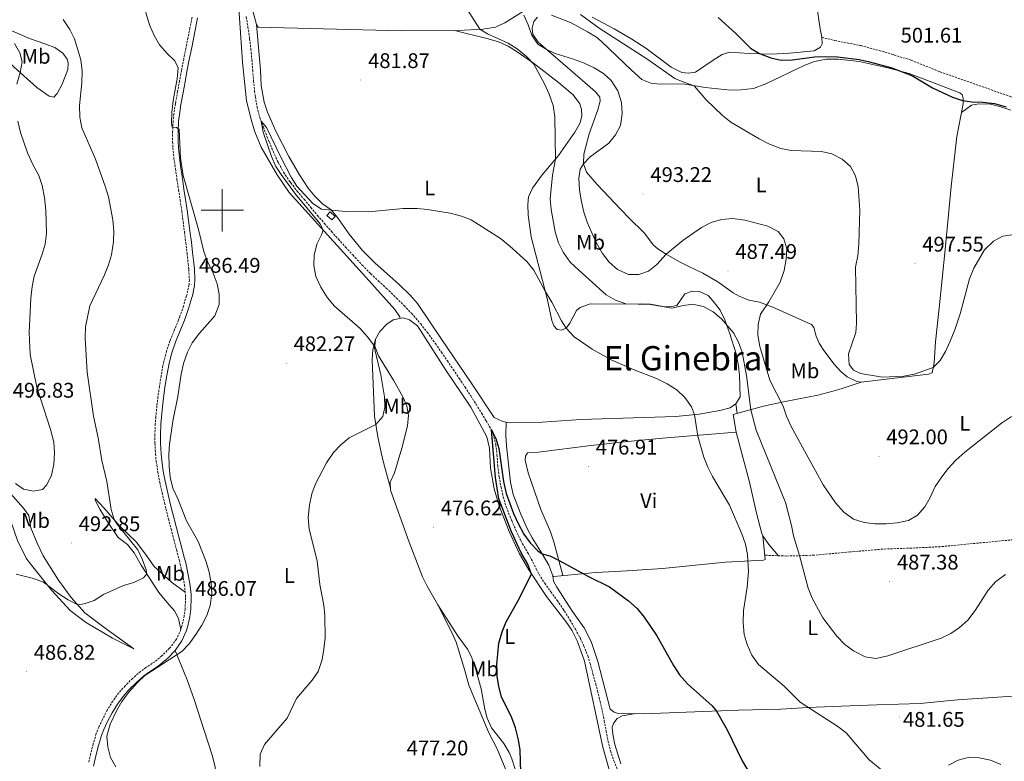
# Model space of a CAD drawing. Units: metres. Extents: x 582802 to 587293, y 4719279 to 4722304.
# Drawn here: x 586404 to 586870, y 4720739 to 4721090 of the extents above; entities that cross this region are included whole.
import ezdxf
from ezdxf.enums import TextEntityAlignment as Align

# ---------------------------------------------------------------- set-up
doc = ezdxf.new("R2010")
doc.units = ezdxf.units.M
doc.header["$MEASUREMENT"] = 0
doc.linetypes.add('TRAZOSX2', pattern=[1.5, 1, -0.5])
for name, color, linetype, lineweight in [('Carátula', 7, 'Continuous', 5), ('Level 11', 142, 'TRAZOSX2', 13), ('Level 15', 1, 'Continuous', 0), ('Level 21', 19, 'Continuous', 0), ('Level 36', 19, 'Continuous', 40), ('Level 37', 92, 'Continuous', 0), ('Level 4', 36, 'Continuous', 30), ('Level 41', 19, 'Continuous', 0), ('Level 45', 19, 'Continuous', 0), ('Level 5', 36, 'Continuous', 0), ('Level 52', 1, 'Continuous', 13), ('Level 63', 7, 'Continuous', 0), ('Level 7', 1, 'Continuous', 0)]:
    doc.layers.add(name, color=color, linetype=linetype, lineweight=lineweight)
doc.styles.add('Arial', font='ARIAL.TTF', dxfattribs={"height": 0.2})

# ---------------------------------------------------------------- blocks, each defined once
blk = doc.blocks.new('5PATER')
at = {"layer": 'Carátula', "linetype": 'Continuous', "lineweight": 5}
h = blk.add_hatch(color=250, dxfattribs=at)
edge = h.paths.add_edge_path()
edge.add_ellipse((0, 0), major_axis=(-1.33, -1.34), ratio=0.999422, start_angle=0, end_angle=360)

msp = doc.modelspace()

# ---------------------------------------------------------------- linework, layer by layer
at = {"layer": 'Level 11', "color": 142, "linetype": 'TRAZOSX2', "lineweight": 13}
msp.add_polyline3d([(586511.37, 4721091.61, 481.32), (586512.16, 4721086.68, 481.19), (586512.87, 4721081.73, 481.06), (586512.94, 4721081.18, 481.05), (586513.52, 4721076.22, 480.92), (586513.98, 4721071.24, 480.8), (586514.39, 4721066.26, 480.68), (586514.82, 4721061.28, 480.55), (586515.32, 4721056.31, 480.43), (586515.65, 4721053.65, 480.36), (586516.47, 4721048.72, 480.15), (586517.74, 4721043.95, 479.92), (586519.43, 4721039.23, 479.79), (586521.27, 4721034.6, 479.69), (586522.19, 4721032.37, 479.62), (586524.13, 4721027.77, 479.38), (586526.19, 4721023.22, 479.12), (586526.6, 4721022.36, 479.08), (586528.98, 4721017.96, 478.99), (586531.77, 4721013.8, 478.92), (586532.38, 4721013.01, 478.89), (586535.51, 4721009.08, 478.73), (586538.67, 4721005.19, 478.58), (586541.86, 4721001.34, 478.42), (586545.09, 4720997.53, 478.26), (586548.35, 4720993.75, 478.09), (586551.64, 4720990, 477.93), (586554.96, 4720986.28, 477.76), (586558.32, 4720982.59, 477.59), (586561.71, 4720978.91, 477.42), (586562.84, 4720977.7, 477.37), (586566.26, 4720974.05, 477.18), (586569.75, 4720970.47, 477), (586570.28, 4720969.96, 476.97), (586573.92, 4720966.53, 476.84), (586577.6, 4720963.15, 476.72), (586578.9, 4720961.92, 476.68), (586582.48, 4720958.44, 476.57), (586586.02, 4720954.91, 476.48), (586589.48, 4720951.3, 476.38), (586590.62, 4720950.07, 476.33), (586593.89, 4720946.28, 476.14), (586596.96, 4720942.34, 475.91), (586597.93, 4720941.02, 475.84), (586600.84, 4720936.96, 475.67), (586603.71, 4720932.87, 475.52), (586606.52, 4720928.79, 475.4), (586609.32, 4720924.65, 475.31), (586612.11, 4720920.5, 475.23), (586614.87, 4720916.33, 475.17), (586617.61, 4720912.15, 475.11), (586620.16, 4720908.21, 475.06), (586622.76, 4720903.94, 475.05), (586624.84, 4720900.41, 475.01), (586627.37, 4720896.1, 474.84), (586628.2, 4720894.19, 474.76), (586629.41, 4720889.33, 474.6), (586629.99, 4720884.36, 474.43), (586630.36, 4720879.35, 474.28), (586630.95, 4720874.39, 474.13), (586631.02, 4720873.97, 474.12), (586631.91, 4720869.05, 474.01), (586632.91, 4720864.5, 473.93), (586634.39, 4720859.72, 473.85), (586636.2, 4720855.06, 473.77), (586636.96, 4720853.23, 473.73), (586638.97, 4720848.64, 473.56), (586641.11, 4720844.13, 473.35), (586642.07, 4720842.29, 473.29), (586644.59, 4720837.97, 473.17), (586646.39, 4720834.88, 473.09), (586648.59, 4720830.38, 473), (586649.92, 4720827.8, 472.95), (586652.59, 4720823.58, 472.84), (586655.5, 4720819.52, 472.74), (586658.48, 4720815.49, 472.63), (586661.34, 4720811.38, 472.53), (586661.96, 4720810.4, 472.5), (586664.59, 4720806.15, 472.42), (586667.12, 4720801.84, 472.34), (586669.47, 4720797.43, 472.26), (586671.15, 4720793.86, 472.16), (586672.97, 4720789.19, 471.99), (586674.08, 4720785.63, 471.86), (586675.42, 4720780.81, 471.7), (586676.72, 4720775.99, 471.54), (586677.62, 4720772.54, 471.42), (586678.81, 4720767.68, 471.29), (586679.81, 4720763.42, 471.18), (586680.8, 4720758.53, 470.97), (586681.64, 4720753.61, 470.71), (586682.51, 4720749.14, 470.54), (586683.75, 4720744.29, 470.45), (586685.33, 4720739.54, 470.4), (586687.29, 4720734.92, 470.34)], dxfattribs=at)
at = {"layer": 'Level 15', "linetype": 'Continuous', "lineweight": 13}
msp.add_polyline3d([(586550.99, 4720999.26, 481.38), (586553.35, 4720997.11, 481.38), (586551.83, 4720995.44, 481.38), (586549.47, 4720997.6, 481.38), (586550.99, 4720999.26, 481.38)], dxfattribs=at)
at = {"layer": 'Level 21', "color": 19, "linetype": 'Continuous', "lineweight": 0}
msp.add_polyline3d([(586488.26, 4721090.95, 483.9), (586487.3, 4721086.04, 483.93), (586486.32, 4721081.14, 483.96), (586485.35, 4721076.23, 483.99), (586484.39, 4721071.33, 484.02), (586483.44, 4721066.42, 484.06), (586483.29, 4721065.6, 484.07), (586482.36, 4721060.69, 484.14), (586481.46, 4721055.77, 484.27), (586480.57, 4721050.85, 484.43), (586480.42, 4721050.03, 484.46), (586479.67, 4721045.09, 484.63), (586479.35, 4721042.09, 484.73), (586479.15, 4721037.29, 484.89), (586479.13, 4721032.28, 484.93), (586479.23, 4721029.66, 484.97), (586479.72, 4721024.86, 485.24), (586480.4, 4721019.91, 485.33), (586481.11, 4721014.96, 485.4), (586481.84, 4721010.02, 485.48), (586482.57, 4721005.07, 485.55), (586483.3, 4721000.12, 485.62), (586484, 4720995.17, 485.69), (586484.68, 4720990.22, 485.77), (586485.35, 4720984.98, 485.86), (586485.93, 4720980.01, 485.95), (586486.48, 4720975.04, 486.04), (586486.77, 4720972.28, 486.11), (586487.04, 4720967.29, 486.4), (586486.87, 4720964.41, 486.5), (586485.83, 4720959.53, 486.21), (586485.61, 4720958.78, 486.18), (586484.13, 4720954, 486.09), (586482.52, 4720949.28, 486), (586481.78, 4720947.26, 485.95), (586479.89, 4720942.63, 485.77), (586477.99, 4720938.01, 485.61), (586477.67, 4720937.15, 485.59), (586476.15, 4720932.57, 485.66), (586474.87, 4720927.74, 485.8), (586474.48, 4720925.93, 485.83), (586473.57, 4720921.02, 485.74), (586472.83, 4720916.23, 485.62), (586472.17, 4720911.28, 485.59), (586471.67, 4720907.1, 485.58), (586471.17, 4720902.13, 485.62), (586470.91, 4720898.82, 485.63), (586470.72, 4720893.83, 485.49), (586470.76, 4720889.84, 485.36), (586471, 4720884.85, 485.3), (586471.35, 4720881.49, 485.32), (586472.09, 4720876.54, 485.47), (586472.99, 4720871.84, 485.61), (586474.09, 4720866.96, 485.69), (586475.23, 4720862.09, 485.76), (586475.87, 4720859.46, 485.78), (586477.09, 4720854.61, 485.81), (586478.35, 4720849.78, 485.81), (586479.63, 4720844.94, 485.81), (586480.9, 4720840.11, 485.8), (586482.15, 4720835.26, 485.82), (586482.67, 4720833.19, 485.83), (586483.75, 4720828.32, 485.96), (586484.66, 4720823.4, 486.09), (586485.22, 4720818.2, 486.05), (586485.27, 4720816.54, 486.04), (586485.06, 4720811.55, 486.08), (586484.56, 4720807.7, 486.11), (586483.49, 4720802.82, 486.02), (586482.9, 4720800.85, 485.95), (586480.88, 4720796.29, 485.63), (586478.03, 4720792.18, 485.62), (586477.67, 4720791.78, 485.61), (586474.15, 4720788.22, 485.49), (586473.37, 4720787.51, 485.46), (586469.66, 4720784.41, 485.36), (586465.52, 4720781.6, 485.35), (586462.9, 4720779.77, 485.36), (586459.35, 4720776.67, 485.33), (586455.83, 4720773.12, 485.33), (586453.05, 4720770.01, 485.36), (586450.33, 4720766.4, 485.44), (586447.89, 4720762.3, 485.52), (586445.57, 4720757.87, 485.62), (586443.9, 4720754.39, 485.71), (586442.84, 4720751.64, 485.79), (586441.44, 4720746.84, 485.96), (586440.21, 4720742, 486.16), (586439.09, 4720737.13, 486.41)], dxfattribs=at)
at = {"layer": 'Level 21', "color": 19, "linetype": 'TRAZOSX2', "lineweight": 0}
for points in [[(586485.67, 4721091.26, 483.9), (586484.71, 4721086.35, 483.93), (586483.73, 4721081.45, 483.96), (586482.75, 4721076.56, 483.99), (586481.77, 4721071.67, 484.03), (586480.83, 4721066.77, 484.06), (586480.7, 4721066.09, 484.07), (586479.78, 4721061.18, 484.14), (586478.87, 4721056.26, 484.27), (586477.98, 4721051.34, 484.43), (586477.82, 4721050.45, 484.46), (586477.07, 4721045.51, 484.62), (586476.73, 4721042.32, 484.73), (586476.51, 4721037.33, 484.89), (586476.49, 4721032.33, 484.93), (586476.6, 4721029.51, 484.97), (586477.11, 4721024.54, 485.24), (586477.82, 4721019.59, 485.32), (586478.56, 4721014.64, 485.39), (586479.31, 4721009.7, 485.46), (586480.06, 4721004.76, 485.53), (586480.77, 4720999.81, 485.61), (586480.81, 4720999.49, 485.61), (586481.48, 4720994.54, 485.69), (586482.11, 4720989.58, 485.77), (586482.72, 4720984.62, 485.86), (586483.3, 4720979.66, 485.95), (586483.86, 4720974.69, 486.05), (586484.15, 4720972.05, 486.11), (586484.4, 4720967.07, 486.41), (586484.26, 4720964.78, 486.5), (586483.2, 4720959.9, 486.2), (586483.07, 4720959.49, 486.18), (586481.59, 4720954.71, 486.08), (586479.97, 4720949.98, 485.99), (586479.31, 4720948.17, 485.95), (586477.42, 4720943.54, 485.77), (586475.52, 4720938.92, 485.61), (586475.2, 4720938.06, 485.59), (586473.62, 4720933.32, 485.66), (586472.34, 4720928.48, 485.8), (586471.9, 4720926.48, 485.83), (586470.99, 4720921.56, 485.74), (586470.22, 4720916.62, 485.62), (586469.56, 4720911.66, 485.59), (586469.05, 4720907.39, 485.58), (586468.55, 4720902.42, 485.62), (586468.28, 4720898.97, 485.63), (586468.09, 4720893.97, 485.49), (586468.12, 4720889.77, 485.36), (586468.36, 4720884.78, 485.3), (586468.74, 4720881.17, 485.32), (586469.47, 4720876.22, 485.46), (586470.41, 4720871.32, 485.61), (586471.51, 4720866.44, 485.69), (586472.65, 4720861.57, 485.75), (586473.31, 4720858.84, 485.78), (586474.54, 4720853.99, 485.81), (586475.79, 4720849.15, 485.81), (586477.07, 4720844.32, 485.81), (586478.34, 4720839.48, 485.8)], [(586783.72, 4721081.85, 501.81), (586789.88, 4721080.29, 501.77), (586802.16, 4721077.88, 501.69), (586813.58, 4721074.86, 501.61), (586825.96, 4721070.99, 501.65), (586839.67, 4721065.54, 501.77), (586872.86, 4721053.82, 502.24), (586890.78, 4721048.15, 502.55), (586912.47, 4721041.1, 503.57), (586929.7, 4721034.47, 504.32), (586939.63, 4721031.38, 504.6), (586945.33, 4721025.92, 504.6), (586949.34, 4721021.6, 504.8)], [(586909.22, 4720846.21, 487.58), (586904.51, 4720846.27, 487.58), (586880.29, 4720844.73, 487.38), (586854.87, 4720842.31, 487.77), (586839.77, 4720840.85, 488.6), (586826.27, 4720840.21, 489.34), (586812.6, 4720839.72, 489.26), (586796.95, 4720838.37, 488.64), (586780.04, 4720836.83, 486.91), (586767.04, 4720836.44, 484.35), (586756.7, 4720836.85, 481.88)], [(586478.34, 4720839.48, 485.8), (586479.59, 4720834.64, 485.82), (586480.1, 4720832.6, 485.83), (586481.18, 4720827.73, 485.96), (586482.09, 4720822.81, 486.09), (586482.59, 4720817.83, 486.05), (586482.63, 4720816.53, 486.04), (586482.4, 4720811.55, 486.08), (586481.95, 4720808.12, 486.11), (586480.87, 4720803.24, 486.01), (586480.4, 4720801.72, 485.95), (586478.33, 4720797.18, 485.61), (586475.35, 4720793.16, 485.61), (586475.01, 4720792.8, 485.6), (586471.42, 4720789.3, 485.45), (586468.03, 4720786.48, 485.36), (586463.88, 4720783.69, 485.36), (586461.29, 4720781.86, 485.36), (586457.53, 4720778.57, 485.33), (586454, 4720775.02, 485.33), (586451.03, 4720771.71, 485.36), (586448.14, 4720767.86, 485.44), (586445.58, 4720763.57, 485.52), (586443.26, 4720759.14, 485.62), (586441.49, 4720755.46, 485.71), (586440.33, 4720752.45, 485.79), (586438.96, 4720747.64, 485.95), (586437.69, 4720742.81, 486.15), (586436.65, 4720738.47, 486.35)]]:
    msp.add_polyline3d(points, dxfattribs=at)
at = {"layer": 'Level 36', "color": 92, "linetype": 'Continuous', "lineweight": 0}
for points in [[(586489.36, 4721096.95, 483.86), (586494.5, 4721102.84, 483.63), (586496.7, 4721104.69, 483.55), (586500.03, 4721105.39, 483.31), (586503.65, 4721104.92, 483.27), (586505.98, 4721102.45, 483.27), (586507.72, 4721097.75, 482.99), (586509.53, 4721070.02, 482.14), (586511.38, 4721051.79, 481.62), (586513.91, 4721041.82, 481.27), (586515.44, 4721037.05, 481.12), (586518.37, 4721029.85, 480.96), (586526.03, 4721016.71, 480.75), (586531.6, 4721008.41, 480.53), (586567.93, 4720968.37, 478.87), (586581.66, 4720953.02, 478.64), (586584.01, 4720949.65, 478.44), (586584.26, 4720948.86, 478.45)], [(586645.09, 4721095.78, 490.77), (586633.76, 4721088.58, 488.25), (586629.31, 4721086.64, 487.01), (586623.34, 4721085.73, 485.68), (586611.52, 4721085.1, 484.63), (586584.95, 4721084.92, 483.54), (586547.9, 4721085.83, 483.34), (586517, 4721086.58, 484.56), (586516.11, 4721087.94, 484.56), (586510.64, 4721108.42, 484.83)], [(586781.21, 4721097.45, 502.67), (586782.96, 4721085.89, 501.77), (586783.72, 4721081.85, 501.81), (586783.95, 4721078.67, 501.73), (586783.15, 4721077.12, 501.45), (586780.12, 4721075.48, 501.37), (586768.43, 4721074.36, 501.32), (586759.72, 4721073.91, 501.3), (586749.37, 4721074.2, 500.71), (586740.21, 4721074.76, 499.37), (586736.54, 4721073.62, 498.43), (586732.37, 4721070.99, 497.6), (586723.94, 4721065.26, 496.93), (586720.69, 4721064.91, 496.74), (586717.46, 4721065.24, 496.74), (586712.41, 4721067.61, 496.46), (586700.49, 4721076.73, 496.29), (586693.82, 4721080.97, 496.23), (586685.42, 4721085.86, 496.15), (586675.01, 4721091.3, 495.95)], [(586688.69, 4721000.41, 493.86), (586677.43, 4721012.2, 491.98), (586672.39, 4721017.99, 490.45), (586671.01, 4721022.01, 490.49), (586671.15, 4721026.53, 490.14), (586673.63, 4721036.21, 489.72), (586677.78, 4721047.46, 489.19), (586678.8, 4721051.57, 489.19), (586678.72, 4721053.49, 489.15), (586676.66, 4721055.96, 488.92), (586672.91, 4721059.27, 489.02), (586649.48, 4721079.52, 490.8), (586647, 4721083.24, 490.77), (586646.71, 4721086.06, 490.88), (586647.46, 4721089.34, 491.2), (586649.11, 4721091.34, 491.24)], [(586655.85, 4721092.31, 491.35), (586665.1, 4721088.58, 491.72), (586672.83, 4721084.47, 491.81), (586677.08, 4721081.84, 491.7), (586679.46, 4721079.88, 491.67), (586693.46, 4721066.38, 491.67), (586697.17, 4721063.07, 492.01), (586698.58, 4721061.93, 492.18), (586703.22, 4721059.98, 492.65), (586708.1, 4721059.66, 492.93), (586718, 4721059.79, 494.46), (586728.49, 4721058.05, 495.56), (586740.47, 4721056.88, 496.78), (586745.45, 4721056.98, 497.14), (586751.39, 4721057.55, 497.7), (586757.2, 4721059.82, 498.04), (586775.75, 4721068.59, 499.33), (586780.27, 4721070.3, 499.53), (586785.79, 4721071.4, 499.76), (586791.45, 4721071.48, 500.23), (586801.38, 4721070.38, 499.88), (586815.59, 4721067.28, 499.76), (586825.07, 4721064.72, 500.08)], [(586399.84, 4721069.25, 495.81), (586391.31, 4721076.81, 496.24), (586385.8, 4721082.75, 495.85), (586385.05, 4721086.31, 495.57), (586385.59, 4721088.56, 495.46), (586388.28, 4721089.84, 494.16), (586392.2, 4721088.39, 493.73), (586408.82, 4721081.23, 492.82), (586416.42, 4721078.56, 492.59), (586420.7, 4721077.04, 491.76), (586424.49, 4721074.33, 491.29), (586426.55, 4721071.47, 491.25), (586427.1, 4721069.71, 491.13), (586426.85, 4721066.64, 491.29), (586424.25, 4721059.71, 491.84), (586421.91, 4721055.22, 491.92), (586420.21, 4721053.49, 492.51), (586418.08, 4721053.96, 493.26), (586412.22, 4721058.08, 494.2), (586401.48, 4721067.75, 495.85), (586399.84, 4721069.25, 495.81)], [(586726.1, 4720961.43, 485.62), (586729.95, 4720959.7, 485.62), (586732.4, 4720957.08, 485.62), (586735.68, 4720952.67, 485.39), (586737.82, 4720948.12, 485.27), (586740.23, 4720941.52, 485.11), (586743.17, 4720932.03, 483.98), (586744.31, 4720926.34, 483.81), (586744.77, 4720922.01, 483.7), (586745.15, 4720911.72, 483.38), (586743.1, 4720908.42, 483.27), (586740.31, 4720906.59, 482.4), (586735.45, 4720905.35, 481.88), (586725.67, 4720903.52, 480.94), (586714.73, 4720902.47, 480.12), (586669.77, 4720901.03, 478.53), (586651.35, 4720899.8, 477.6), (586635.8, 4720899.46, 477.37), (586632.84, 4720900.07, 477.37), (586628.63, 4720901.94, 477.37), (586617.76, 4720918.31, 477.45), (586603.69, 4720938.97, 478.11), (586592.35, 4720955.92, 479.49), (586589.12, 4720959.74, 479.51), (586583.52, 4720965.01, 479.45), (586572.29, 4720974.94, 479.94), (586566.33, 4720980.97, 479.95), (586560, 4720988.71, 479.73), (586554.59, 4720996.55, 480.04), (586551.49, 4721000.22, 480), (586547.36, 4721003.02, 480.39), (586543.83, 4721006.6, 480.64), (586540.65, 4721010.46, 480.85), (586536.5, 4721016.78, 481.1), (586531.51, 4721025.4, 481.37), (586525.37, 4721037.34, 481.83), (586521.36, 4721046.45, 482.4), (586519.77, 4721051.21, 482.64), (586518.45, 4721058.98, 482.72), (586518.06, 4721066.24, 483.11), (586516.11, 4721087.94, 484.56)], [(586609.94, 4721085.09, 484.56), (586625.9, 4721081.14, 484.09), (586630.67, 4721079.66, 484.2), (586635.29, 4721077.57, 484.44), (586639.61, 4721075, 484.52), (586647.33, 4721069.57, 484.64), (586659.2, 4721060.48, 485.47), (586666.04, 4721054.64, 485.94), (586669.23, 4721050.42, 485.94), (586670.08, 4721047.69, 485.78), (586670.1, 4721044.66, 485.78), (586669.31, 4721041.3, 485.74), (586666.87, 4721036.91, 485.69), (586659.08, 4721025.93, 485.27), (586651.43, 4721016.8, 484.05), (586646.89, 4721010.41, 482.99), (586644.86, 4721006.32, 482.05), (586644.54, 4721002.74, 481.85), (586644.69, 4720997.74, 481.79), (586646.24, 4720987.4, 481.36), (586653.73, 4720958.32, 479.85), (586655.92, 4720947.88, 479.69), (586656.95, 4720945.34, 479.69), (586658.44, 4720943.65, 479.85), (586660.57, 4720943.3, 480.2), (586662.79, 4720944.29, 480.63), (586664.55, 4720946.53, 480.99), (586667.61, 4720952.64, 482.52), (586669.35, 4720954.02, 482.56), (586674.06, 4720955.7, 483.04), (586690.73, 4720955.62, 484.61), (586698.12, 4720955.73, 484.64), (586702.72, 4720955.59, 484.6), (586708.56, 4720954.41, 485.07), (586711.87, 4720954.29, 485.07), (586715.07, 4720954.9, 485.31), (586718.96, 4720960.53, 485.54), (586722.51, 4720961.74, 485.54), (586726.1, 4720961.43, 485.62)], [(586825.07, 4721064.72, 500.08), (586849.12, 4721055.56, 500.08), (586850.25, 4721054.53, 500.08), (586850.63, 4721053, 500.04), (586850.69, 4721050.41, 499.76), (586847.67, 4721034.82, 499.37), (586844.91, 4721011.3, 497.72), (586842.1, 4720981.44, 496.88), (586839.22, 4720953.71, 496.67), (586837.58, 4720937.81, 495.95), (586836.89, 4720927.81, 495.28), (586835.97, 4720923.12, 494.93), (586834.29, 4720922.45, 494.93), (586802.34, 4720918.67, 495.24), (586800.33, 4720918.98, 495.17), (586795.81, 4720921.23, 495.17), (586792.76, 4720923.73, 495.17), (586789.39, 4720927.44, 495.02), (586784.39, 4720934.1, 494.59), (586782.46, 4720937.15, 494.38), (586781.01, 4720940.46, 494.34), (586779.94, 4720944.61, 493.99), (586778.89, 4720946.04, 493.44), (586760.64, 4720954.1, 490.73), (586754.26, 4720956.48, 489.94), (586749.17, 4720957.48, 489.43), (586744.59, 4720959.39, 488.81), (586741.83, 4720960.98, 488.45), (586734.52, 4720966.21, 488.05), (586727.37, 4720970.22, 488.01), (586720.73, 4720973.38, 488.13), (586716.36, 4720975.67, 488.82), (586710.12, 4720979.17, 490.49), (586706.06, 4720981.81, 491.82), (586704.05, 4720983.52, 492.42), (586699.69, 4720989.28, 493.2), (586692.6, 4720996.31, 493.92), (586688.69, 4721000.41, 493.86)], [(586849.89, 4721046.28, 499.66), (586854.57, 4721049.71, 499.66), (586858.05, 4721050.34, 499.74), (586863.56, 4721050.14, 499.93), (586868.43, 4721048.98, 500.15), (586873.16, 4721047.39, 500.37)], [(586642.77, 4720722.8, 474.85), (586637.03, 4720740.6, 475.4), (586635.81, 4720743.48, 475.52), (586633.18, 4720747.74, 475.54), (586627.47, 4720755.21, 475.83), (586625.41, 4720759.79, 475.9), (586624.3, 4720763.95, 475.91), (586622.52, 4720773.58, 475.83), (586619.77, 4720783.19, 475.9), (586617.88, 4720788.75, 476.13), (586616.11, 4720792.39, 476.3), (586611.58, 4720798.46, 476.3), (586601.94, 4720813.44, 476.77), (586597.01, 4720822.14, 477.09), (586594.82, 4720826.63, 477.24), (586588.39, 4720842.97, 477.76), (586579.66, 4720867.63, 478.07), (586579.46, 4720871.32, 478.35), (586581.45, 4720875.8, 478.15), (586585.02, 4720887.43, 478.58), (586587.7, 4720898.06, 478.27), (586588.05, 4720903.06, 478.37), (586587.27, 4720907.4, 478.47), (586585.57, 4720911.5, 478.54), (586581, 4720919.57, 478.58), (586573.95, 4720931.18, 479.29), (586572.24, 4720935.78, 479.76), (586572.49, 4720939.08, 479.68), (586574.5, 4720942.58, 479.45), (586577.95, 4720946.16, 479.18), (586580.94, 4720948.18, 478.98), (586585.64, 4720949.15, 478.23), (586588.57, 4720948.23, 477.88), (586592.4, 4720945.4, 477.84), (586605.85, 4720924.42, 477.56), (586617.66, 4720906.83, 477.09), (586625.26, 4720892.84, 476.45), (586626.48, 4720887.4, 476.13), (586626.95, 4720878.06, 475.75), (586628.62, 4720868.2, 475.73), (586631.09, 4720860.23, 475.82), (586635.74, 4720848.05, 475.88), (586640.61, 4720837.52, 475.71), (586645.07, 4720829.87, 475.56), (586653.47, 4720817.31, 475.24), (586662.64, 4720805.48, 474.5), (586665.4, 4720801.31, 474.47), (586668.11, 4720796.08, 474.46), (586671.49, 4720786.65, 474.17), (586680.16, 4720746.05, 472.75), (586684.07, 4720732.05, 472.57)], [(586579.61, 4720868.56, 478.14), (586576.37, 4720880.63, 479.56), (586575.16, 4720885.47, 479.77), (586573.55, 4720892.88, 479.75), (586572.09, 4720902.67, 480.42), (586570.86, 4720929.21, 480.77), (586571.21, 4720934.17, 480.25), (586572.49, 4720939.08, 479.68)], [(586763.29, 4720836.59, 483.46), (586758.66, 4720841.88, 482.43), (586755.76, 4720845.96, 482.07), (586755.33, 4720847.07, 482.04), (586752.84, 4720856.78, 481.9), (586749.59, 4720871.36, 482), (586743.15, 4720895.04, 482.79), (586741.76, 4720903.34, 482.87), (586756.21, 4720907.38, 487.93), (586765.58, 4720909.46, 490.7), (586772.13, 4720910.7, 492.1), (586781.81, 4720912.56, 493.47), (586789, 4720914.44, 494.06), (586793.45, 4720915.63, 494.1), (586802.34, 4720918.67, 495.24)], [(586743.65, 4720903.87, 483.53), (586743.1, 4720908.42, 483.27)], [(586755.76, 4720845.96, 482.07), (586756.97, 4720834.85, 481.68), (586756.12, 4720834.52, 481.48), (586738.14, 4720833.59, 479.01), (586708.39, 4720830.63, 476.4), (586691.69, 4720829.53, 475.5), (586676.72, 4720828.67, 475.06), (586656.97, 4720826.8, 475.08), (586656.45, 4720827.14, 475.08), (586654.57, 4720832.18, 475.16), (586651.35, 4720837.53, 475.16), (586646.6, 4720845.09, 475.83), (586644.31, 4720849.54, 475.82), (586641.37, 4720856.3, 475.79), (586637.64, 4720865.56, 476.34), (586636.42, 4720871.43, 476.51), (586635.63, 4720878.54, 476.65), (586634.52, 4720888.53, 476.24), (586634.23, 4720893.5, 476.38), (586634.28, 4720899.78, 477.37)], [(586661.19, 4720827.2, 475.08), (586656.93, 4720843.19, 475.47), (586655.31, 4720847.9, 475.6), (586650.75, 4720858.5, 475.94), (586644.84, 4720875.79, 476.33), (586643.38, 4720881.81, 476.57), (586643.57, 4720883.66, 476.57), (586644.52, 4720885.25, 476.57), (586649.66, 4720885.6, 476.76), (586674.46, 4720888.81, 476.71), (586695.05, 4720891.01, 477.58), (586710.25, 4720892.37, 478.98), (586743.15, 4720895.04, 482.79)], [(586407.21, 4720835.38, 491.88), (586403.11, 4720843.86, 492.67), (586400.05, 4720852.44, 493.73), (586397.35, 4720865.36, 494.28), (586395.05, 4720871.83, 494.47), (586399.73, 4720865.96, 494.63), (586405.85, 4720859.13, 494.75), (586408.4, 4720855.57, 494.44), (586409.43, 4720849.74, 494.44), (586412.33, 4720842.6, 493.96), (586415.25, 4720836.61, 493.81), (586422.53, 4720825.02, 491.61), (586428.52, 4720816.81, 490.86), (586434.96, 4720809.6, 489.01), (586444.54, 4720802.33, 488.27), (586458.15, 4720792.52, 486.34), (586448.02, 4720797.61, 487.01), (586435.21, 4720805.2, 488.31), (586428.01, 4720810.75, 488.97), (586419.13, 4720820.27, 489.84), (586409, 4720832.87, 491.37), (586407.21, 4720835.38, 491.88)], [(586482.38, 4720819.36, 486.06), (586476.03, 4720824.17, 487.24), (586467.7, 4720831.46, 488.07), (586463.61, 4720837.39, 488.62), (586459.16, 4720843.15, 488.89), (586451.42, 4720850.77, 489.48), (586444.01, 4720859.3, 490.9), (586439.79, 4720863.61, 491.37), (586439.81, 4720862.82, 491.6), (586442.05, 4720858.67, 491.76), (586445.52, 4720852.92, 491.72), (586450.79, 4720845.18, 491.72), (586455.1, 4720841.85, 491.41), (586458.29, 4720837.98, 490.82), (586461.56, 4720832.08, 490.34), (586469.93, 4720819.25, 488.85), (586473.68, 4720814.57, 488.26), (586477.42, 4720810.52, 487.56), (586479.31, 4720806.87, 486.14), (586480.4, 4720801.72, 485.95)], [(586879.07, 4720770.47, 482.78), (586847.91, 4720768.39, 482.7), (586830.3, 4720766.68, 482.86), (586809.83, 4720766.03, 482.71), (586788.86, 4720765.23, 482.13), (586777.23, 4720764.83, 481.02), (586764.21, 4720764.07, 478.81), (586744.33, 4720763.55, 476.69), (586727.63, 4720762.9, 475.24), (586699.57, 4720761.83, 473.9), (586686.91, 4720762.16, 473.55), (586685.52, 4720762.56, 473.55), (586683.57, 4720764.01, 473.55), (586677.74, 4720786.6, 473.59), (586674.51, 4720796.1, 473.92), (586671.24, 4720802.42, 474.14), (586665.73, 4720810.25, 474.18), (586658.37, 4720821.72, 474.41), (586656.82, 4720824.52, 474.49), (586656.45, 4720827.14, 475.08)], [(586601.94, 4720813.44, 476.77), (586608.7, 4720800.29, 477.48), (586610.65, 4720795.7, 477.67), (586614.74, 4720782.28, 477.84), (586616.7, 4720775.31, 477.4), (586626.17, 4720752.87, 476.89), (586630.07, 4720745.25, 476.54), (586633.91, 4720736.06, 476.03), (586637.99, 4720720.03, 475.24), (586637.77, 4720715.03, 475.16), (586638.77, 4720712.9, 475.12), (586639.99, 4720712.68, 475.04), (586645.44, 4720713.93, 474.85)], [(586477.67, 4720791.78, 485.61), (586483.34, 4720777.95, 483.77), (586486.68, 4720768.57, 482.77), (586491.37, 4720753.96, 481.99), (586495.18, 4720742.31, 481.88), (586496.67, 4720736.73, 481.96), (586497.07, 4720731.75, 482.25), (586496.62, 4720726.6, 482.81), (586493.73, 4720705.34, 485.7), (586493.06, 4720699.51, 486.26), (586491.59, 4720685.53, 486.67), (586490.83, 4720675.6, 486.24), (586490.04, 4720670.65, 486), (586489.36, 4720668.23, 486.01), (586487.36, 4720668.03, 486.32), (586482.76, 4720669.97, 486.22), (586473.04, 4720675.57, 486.09), (586451.51, 4720688.91, 486.58), (586443.18, 4720694.41, 487.16), (586430.06, 4720703.69, 488.43)], [(586688.59, 4720738.14, 472.05), (586685.84, 4720747.32, 471.9), (586684.78, 4720752.25, 471.85), (586684.53, 4720755.54, 471.86), (586685.27, 4720757.6, 472.21), (586686.84, 4720759.68, 472.29), (586689.21, 4720760.79, 472.45), (586695.73, 4720761.93, 473.79)]]:
    msp.add_polyline3d(points, dxfattribs=at)
at = {"layer": 'Level 4', "color": 36, "linetype": 'Continuous', "lineweight": 30}
for points in [[(586734.66, 4721091.18, 500.01), (586743.04, 4721083.69, 500.01), (586749.98, 4721076.69, 500.01), (586754.27, 4721074.11, 500.01), (586759.67, 4721072.06, 500.01), (586764.57, 4721071.07, 500.01), (586769.76, 4721071.19, 500.01), (586780.49, 4721072.65, 500.01), (586785.59, 4721072.8, 500.01), (586791.18, 4721072.53, 500.01), (586801.35, 4721071.25, 500.01), (586806.25, 4721070.26, 500.01), (586816.91, 4721067.33, 500.01), (586826.7, 4721063.59, 500.01), (586836.09, 4721057.95, 500.01), (586845.54, 4721053.44, 500.01), (586850.41, 4721051.93, 500.01), (586854.75, 4721051.31, 500.01), (586860.02, 4721051.19, 500.01), (586865.49, 4721050.44, 500.01), (586870.99, 4721048.98, 500.01)], [(586630.83, 4720774.73, 475.01), (586630.08, 4720779.68, 475.01), (586629.94, 4720785.1, 475.01), (586630.91, 4720795.17, 475.01), (586632.52, 4720800.67, 475.01), (586634.37, 4720805.32, 475.01), (586639.8, 4720815.09, 475.01), (586646.37, 4720827.93, 475.01), (586644.59, 4720832.54, 475.01), (586641.5, 4720838.03, 475.01), (586636.94, 4720847.89, 475.01), (586630.95, 4720863.48, 475.01), (586629.33, 4720873.53, 475.01), (586627.37, 4720896.1, 475.01), (586629.46, 4720892.05, 475.01), (586630.82, 4720887.24, 475.01), (586633.09, 4720871.77, 475.01), (586634.41, 4720866.06, 475.01), (586637.81, 4720856.57, 475.01), (586640.01, 4720851.86, 475.01), (586642.76, 4720846.78, 475.01), (586645.7, 4720842.74, 475.01), (586649.35, 4720838.9, 475.01), (586651.35, 4720837.53, 475.01), (586654.99, 4720836.55, 475.01), (586659.51, 4720834.4, 475.01), (586673.59, 4720826.59, 475.01), (586683.31, 4720821.82, 475.01), (586692.32, 4720815.3, 475.01), (586696.31, 4720811.68, 475.01), (586699.74, 4720807.48, 475.01), (586705.62, 4720798.77, 475.01), (586713.48, 4720784.6, 475.01), (586716.39, 4720780.27, 475.01), (586720.14, 4720775.98, 475.01), (586731.89, 4720765.62, 475.01), (586733.89, 4720763.14, 475.01), (586738.88, 4720754.23, 475.01), (586746.02, 4720739.54, 475.01), (586748.58, 4720735.25, 475.01)], [(586641.27, 4720734.12, 475.01), (586641.01, 4720744.61, 475.01), (586640.19, 4720749.54, 475.01), (586638.78, 4720755.26, 475.01), (586637.05, 4720759.94, 475.01), (586632.22, 4720769.93, 475.01), (586630.83, 4720774.73, 475.01)]]:
    msp.add_polyline3d(points, dxfattribs=at)
at = {"layer": 'Level 5', "color": 36, "linetype": 'Continuous', "lineweight": 0}
for points in [[(586477.48, 4721070.66, 485.01), (586473.9, 4721074.16, 485.01), (586470.28, 4721078.33, 485.01), (586467.75, 4721082.64, 485.01), (586465.59, 4721087.77, 485.01), (586462.32, 4721098.29, 485.01)], [(586615.79, 4721095.35, 485.01), (586621.88, 4721085.7, 485.01), (586625.59, 4721083.42, 485.01), (586635.35, 4721078.99, 485.01), (586639.55, 4721076.29, 485.01), (586644.01, 4721072.81, 485.01), (586647.42, 4721069.15, 485.01), (586652.53, 4721059.78, 485.01), (586654.72, 4721054.92, 485.01), (586656.56, 4721049.57, 485.01), (586657.35, 4721044.12, 485.01), (586657.64, 4721024.21, 485.01), (586656.35, 4721016.56, 485.01), (586655.21, 4721005.41, 485.01), (586655.64, 4721000.43, 485.01), (586657.5, 4720989.78, 485.01), (586659.07, 4720984.54, 485.01), (586661.41, 4720980.13, 485.01), (586664.66, 4720975.48, 485.01), (586668.78, 4720971.59, 485.01), (586681.75, 4720960.03, 485.01), (586686.05, 4720957.48, 485.01), (586690.96, 4720955.75, 485.01), (586702.72, 4720955.4, 485.01), (586712.81, 4720953.65, 485.01), (586717.51, 4720954.81, 485.01), (586722.46, 4720955.53, 485.01), (586727.81, 4720954.53, 485.01), (586732.28, 4720952.01, 485.01), (586736.23, 4720948.66, 485.01), (586741.91, 4720942, 485.01), (586744.39, 4720937.66, 485.01), (586746.11, 4720932.82, 485.01), (586748.07, 4720921.82, 485.01), (586750.11, 4720905.67, 485.01), (586752.63, 4720895.98, 485.01), (586766.49, 4720861.71, 485.01), (586769.34, 4720850.94, 485.01), (586770.28, 4720846.03, 485.01), (586773.23, 4720836.63, 485.01), (586777.29, 4720821.19, 485.01), (586779.16, 4720816.47, 485.01), (586784.19, 4720807.23, 485.01), (586790.89, 4720798.49, 485.01), (586794.71, 4720794.64, 485.01), (586798.7, 4720791.63, 485.01)], [(586439.29, 4720815.45, 490.01), (586443.79, 4720818.26, 490.01), (586453.18, 4720822.46, 490.01), (586458.14, 4720823.9, 490.01), (586462.73, 4720826.18, 490.01), (586464.24, 4720827.98, 490.01), (586464, 4720829.94, 490.01), (586462.26, 4720834.62, 490.01), (586459.96, 4720839.34, 490.01), (586450.04, 4720851.62, 490.01), (586448.86, 4720853.71, 490.01), (586447.35, 4720858.5, 490.01), (586445.33, 4720871.76, 490.01), (586442.96, 4720881.69, 490.01), (586441.2, 4720892.34, 490.01), (586439.06, 4720902.67, 490.01), (586435.99, 4720923.4, 490.01), (586435.06, 4720939.49, 490.01), (586435.18, 4720944.92, 490.01), (586437.32, 4720954.77, 490.01), (586444.21, 4720969.44, 490.01), (586446.07, 4720974.15, 490.01), (586447.52, 4720978.93, 490.01), (586448.55, 4720985.17, 490.01), (586448.66, 4720990.17, 490.01), (586448.19, 4720995.53, 490.01), (586446.18, 4721006.3, 490.01), (586444.59, 4721011.38, 490.01), (586439.91, 4721024.13, 490.01), (586433.5, 4721039.05, 490.01), (586432.57, 4721043.96, 490.01), (586432.34, 4721049.49, 490.01), (586433.45, 4721060.23, 490.01), (586433.6, 4721065.81, 490.01), (586433.02, 4721071.22, 490.01), (586430.06, 4721081.07, 490.01), (586427.81, 4721085.53, 490.01), (586424.64, 4721090.2, 490.01)], [(586642.73, 4721092.33, 490.01), (586644.77, 4721087.76, 490.01), (586646.58, 4721082.78, 490.01), (586649.35, 4721078.62, 490.01), (586653.01, 4721076.31, 490.01), (586657.53, 4721074.18, 490.01), (586665.8, 4721071.67, 490.01), (586670.91, 4721069.78, 490.01), (586675.95, 4721067.45, 490.01), (586680.41, 4721064.71, 490.01), (586684.08, 4721061.33, 490.01), (586687.14, 4721056.52, 490.01), (586688.87, 4721051.02, 490.01), (586689.18, 4721045.72, 490.01), (586688.4, 4721040.12, 490.01), (586686.11, 4721035.67, 490.01), (586682.92, 4721031.69, 490.01), (586674.05, 4721025.27, 490.01), (586671.01, 4721022.01, 490.01), (586669.45, 4721019.5, 490.01), (586668.8, 4721015.12, 490.01), (586669.03, 4721009.74, 490.01), (586669.82, 4721004.8, 490.01), (586671.18, 4720999.1, 490.01), (586672.69, 4720994.33, 490.01), (586674.87, 4720989.32, 490.01), (586676.95, 4720984.68, 490.01), (586679.89, 4720979.59, 490.01), (586683.16, 4720975.53, 490.01), (586687.01, 4720971.96, 490.01), (586692.24, 4720969.63, 490.01), (586697.16, 4720969.54, 490.01), (586701.72, 4720971.17, 490.01), (586705.64, 4720974.27, 490.01), (586710.12, 4720979.17, 490.01), (586717.96, 4720985.74, 490.01), (586726.83, 4720991.86, 490.01)], [(586669.53, 4721092.53, 495.01), (586678.36, 4721086.16, 495.01), (586700.99, 4721071.7, 495.01), (586714.15, 4721062.39, 495.01), (586717.6, 4721060.85, 495.01), (586723.31, 4721058.9, 495.01), (586729.03, 4721052.19, 495.01), (586736.74, 4721044.8, 495.01), (586740.7, 4721041.75, 495.01), (586754.11, 4721033.74, 495.01), (586759.03, 4721031.24, 495.01), (586764.38, 4721029.24, 495.01), (586769.28, 4721028.22, 495.01), (586783.55, 4721027.72, 495.01), (586788.43, 4721026.63, 495.01), (586793.45, 4721024.19, 495.01), (586797.38, 4721020.7, 495.01), (586799.69, 4721016.26, 495.01), (586800.91, 4721011.16, 495.01), (586801.75, 4721000.07, 495.01), (586801.34, 4720984.08, 495.01), (586800.75, 4720978.44, 495.01), (586799.76, 4720973.12, 495.01), (586800.12, 4720946.63, 495.01), (586799.87, 4720942.15, 495.01), (586796.42, 4720932.05, 495.01), (586796.69, 4720927.11, 495.01), (586798.71, 4720924.36, 495.01), (586802.04, 4720922.86, 495.01), (586812.45, 4720921.07, 495.01), (586822.55, 4720921.6, 495.01)], [(586402.68, 4721059.65, 495.01), (586404.34, 4721065.18, 495.01), (586405.25, 4721070.26, 495.01), (586404.18, 4721074.53, 495.01), (586401.6, 4721078.81, 495.01)], [(586449.68, 4720736.73, 485.01), (586447.15, 4720741.1, 485.01), (586445.81, 4720746.17, 485.01), (586445.43, 4720751.29, 485.01), (586446.87, 4720756.9, 485.01), (586449.91, 4720763.3, 485.01), (586452.43, 4720767.59, 485.01), (586455.73, 4720772.04, 485.01), (586459.67, 4720776.43, 485.01), (586463.29, 4720779.87, 485.01), (586480.82, 4720791.26, 485.01), (586484.32, 4720794.94, 485.01), (586487.55, 4720799.3, 485.01), (586490.3, 4720803.73, 485.01), (586492.68, 4720808.3, 485.01), (586494.2, 4720813.06, 485.01), (586495.09, 4720818.68, 485.01), (586494.78, 4720823.67, 485.01), (586493.81, 4720828.88, 485.01), (586492.41, 4720833.72, 485.01), (586488.53, 4720843.38, 485.01), (586483.08, 4720853.17, 485.01), (586479.01, 4720863.5, 485.01), (586476.58, 4720868.6, 485.01), (586475.3, 4720873.76, 485.01), (586474.8, 4720878.74, 485.01), (586474.72, 4720884.44, 485.01), (586475.01, 4720889.43, 485.01), (586476.62, 4720900.2, 485.01), (586479.01, 4720911.87, 485.01), (586480.51, 4720922.45, 485.01), (586481.66, 4720927.58, 485.01), (586483.56, 4720932.81, 485.01), (586485.78, 4720937.28, 485.01), (586489.18, 4720941.88, 485.01), (586496.52, 4720950.02, 485.01), (586498.53, 4720955.37, 485.01), (586498.46, 4720960.36, 485.01), (586497.55, 4720965.27, 485.01), (586495.62, 4720970.26, 485.01), (586493.03, 4720975.73, 485.01), (586491.33, 4720980.43, 485.01), (586488.81, 4720990.85, 485.01), (586481.51, 4721016.48, 485.01), (586480.22, 4721024.66, 485.01), (586479.55, 4721038.13, 485.01), (586478.31, 4721039.12, 485.01), (586476.26, 4721039.28, 485.01), (586475.95, 4721041.16, 485.01), (586476.11, 4721046.31, 485.01), (586476.74, 4721051.86, 485.01), (586478.68, 4721062.2, 485.01), (586479.05, 4721067.36, 485.01), (586477.48, 4721070.66, 485.01)], [(586402.1, 4720870.71, 495.01), (586405.85, 4720868.12, 495.01), (586410.63, 4720867.16, 495.01), (586414.93, 4720867.99, 495.01), (586417.01, 4720870.2, 495.01), (586419.14, 4720874.72, 495.01), (586420.34, 4720879.75, 495.01), (586420.66, 4720885.25, 495.01), (586420.28, 4720890.39, 495.01), (586418.73, 4720896.25, 495.01), (586412.3, 4720916.36, 495.01), (586409.1, 4720931.74, 495.01), (586408.53, 4720942.15, 495.01), (586409.36, 4720958.43, 495.01), (586410.07, 4720963.94, 495.01), (586411.01, 4720968.86, 495.01), (586414.78, 4720979.21, 495.01), (586416.12, 4720984.03, 495.01), (586416.75, 4720989.04, 495.01), (586416.45, 4720999.93, 495.01), (586415.86, 4721006, 495.01), (586414.76, 4721011.68, 495.01), (586413.11, 4721016.4, 495.01), (586410.46, 4721021.28, 495.01), (586407.87, 4721027.09, 495.01), (586404.47, 4721036.75, 495.01), (586403.3, 4721042.17, 495.01)], [(586525.32, 4721020.77, 480.01), (586523.31, 4721025.37, 480.01), (586519.34, 4721036.97, 480.01), (586518.39, 4721042.14, 480.01), (586520.92, 4721039.14, 480.01), (586527.63, 4721025.04, 480.01), (586532.66, 4721015.64, 480.01), (586535.32, 4721011.4, 480.01), (586542.79, 4721003.19, 480.01), (586547, 4721000.45, 480.01), (586558.39, 4720999.43, 480.01), (586569.21, 4720999.2, 480.01), (586585.68, 4721000.77, 480.01), (586592.16, 4721000.82, 480.01), (586597.2, 4721000.38, 480.01), (586607.81, 4720998.64, 480.01), (586613.19, 4720997.26, 480.01), (586617.86, 4720995.49, 480.01), (586631.68, 4720986.68, 480.01), (586636.12, 4720983.08, 480.01), (586644.1, 4720975.7, 480.01), (586647.41, 4720971.65, 480.01), (586652.92, 4720961.45, 480.01), (586655.97, 4720956.53, 480.01), (586660.49, 4720947.66, 480.01), (586662.79, 4720944.29, 480.01), (586666.53, 4720940.16, 480.01), (586675.11, 4720934.28, 480.01), (586684.35, 4720929.16, 480.01), (586694.92, 4720924.5, 480.01), (586705.43, 4720920.43, 480.01), (586710.51, 4720917.9, 480.01), (586715.29, 4720914.9, 480.01), (586718.86, 4720911.4, 480.01), (586722.06, 4720906.99, 480.01), (586723.53, 4720903.31, 480.01), (586725.11, 4720893.16, 480.01), (586727.96, 4720883.16, 480.01), (586729.73, 4720878.49, 480.01), (586732.04, 4720874, 480.01), (586740.01, 4720860.48, 480.01), (586745.9, 4720846.91, 480.01), (586747.58, 4720842.04, 480.01), (586748.51, 4720837.12, 480.01), (586749, 4720829.14, 480.01), (586748.4, 4720821.7, 480.01), (586746.61, 4720810.75, 480.01), (586746.58, 4720804.89, 480.01), (586747.01, 4720799.4, 480.01), (586748.36, 4720794.59, 480.01), (586750.65, 4720789.6, 480.01), (586753.79, 4720785.11, 480.01), (586765.92, 4720774.93, 480.01), (586773.55, 4720767.38, 480.01), (586791.26, 4720755.89, 480.01), (586795.22, 4720752.84, 480.01), (586806.13, 4720740.05, 480.01), (586814.73, 4720733.08, 480.01)], [(586517.7, 4720736.89, 480.01), (586517.93, 4720742.7, 480.01), (586519.97, 4720747.26, 480.01), (586530.65, 4720759.71, 480.01), (586535.15, 4720769.11, 480.01), (586542.57, 4720777.72, 480.01), (586545.32, 4720781.9, 480.01), (586547.28, 4720787.45, 480.01), (586548.13, 4720792.38, 480.01), (586548.62, 4720797.8, 480.01), (586548.49, 4720808.19, 480.01), (586548.04, 4720813.17, 480.01), (586546.16, 4720823.04, 480.01), (586544.87, 4720834.25, 480.01), (586541.12, 4720849.09, 480.01), (586540.64, 4720854.72, 480.01), (586541.21, 4720860.58, 480.01), (586542.43, 4720865.95, 480.01), (586544.06, 4720870.68, 480.01), (586549.32, 4720880.54, 480.01), (586552.67, 4720885.39, 480.01), (586556.13, 4720889.08, 480.01), (586559.97, 4720892.29, 480.01), (586572.68, 4720898.7, 480.01), (586576.01, 4720902.43, 480.01), (586576.95, 4720906.81, 480.01), (586576.72, 4720911.8, 480.01), (586575.02, 4720922.1, 480.01), (586571.72, 4720936.12, 480.01), (586568.69, 4720940.1, 480.01), (586565.18, 4720944.04, 480.01), (586553.09, 4720954.71, 480.01), (586549.86, 4720958.53, 480.01), (586546.57, 4720963.69, 480.01), (586544.3, 4720968.67, 480.01), (586543.29, 4720973.8, 480.01), (586543.53, 4720978.8, 480.01), (586544.73, 4720983.94, 480.01), (586547.14, 4720988.64, 480.01), (586547.69, 4720990.67, 480.01), (586546.09, 4720993.78, 480.01), (586534.64, 4721007.57, 480.01), (586527.8, 4721016.86, 480.01), (586525.32, 4721020.77, 480.01)], [(586726.83, 4720991.86, 490.01), (586731.41, 4720994.28, 490.01), (586736.22, 4720995.65, 490.01), (586741.68, 4720996.13, 490.01), (586747.32, 4720995.31, 490.01), (586758.22, 4720992.53, 490.01), (586763.07, 4720989.88, 490.01), (586765.81, 4720986.48, 490.01), (586767.13, 4720981.79, 490.01), (586766.87, 4720976.8, 490.01), (586765.88, 4720971.45, 490.01), (586763.97, 4720965.92, 490.01), (586758.69, 4720956.62, 490.01), (586754.75, 4720950.81, 490.01), (586753.56, 4720945.96, 490.01), (586753.45, 4720940.91, 490.01), (586754.49, 4720935.54, 490.01), (586759.1, 4720919.58, 490.01), (586765.45, 4720907.38, 490.01), (586767.05, 4720902.64, 490.01), (586769.23, 4720897.67, 490.01), (586784.43, 4720870.17, 490.01), (586790.17, 4720861.55, 490.01), (586794.14, 4720857.2, 490.01), (586798.73, 4720853.92, 490.01), (586803.87, 4720852.26, 490.01), (586808.84, 4720851.7, 490.01), (586814.18, 4720851.7, 490.01), (586819.44, 4720852.16, 490.01), (586824.84, 4720853.22, 490.01), (586829.09, 4720855.85, 490.01), (586832.44, 4720859.74, 490.01), (586835.02, 4720864.2, 490.01), (586837.43, 4720869.28, 490.01), (586840.48, 4720873.98, 490.01), (586843.57, 4720877.91, 490.01), (586847.14, 4720881.76, 490.01), (586851.39, 4720885.65, 490.01), (586868.79, 4720899.22, 490.01), (586873.52, 4720902.43, 490.01)], [(586822.55, 4720921.6, 495.01), (586827.56, 4720922.42, 495.01), (586836.46, 4720925.62, 495.01), (586839.77, 4720928.91, 495.01), (586842.25, 4720933.25, 495.01), (586844.5, 4720938.15, 495.01), (586846.69, 4720943.52, 495.01), (586849.18, 4720951.05, 495.01), (586853.65, 4720967.52, 495.01), (586855.74, 4720972.68, 495.01), (586860.82, 4720981.3, 495.01), (586864.98, 4720985.41, 495.01), (586869.37, 4720987.79, 495.01), (586874.85, 4720988.53, 495.01)], [(586402.42, 4720827.92, 490.01), (586410.64, 4720825.88, 490.01), (586415.34, 4720824.16, 490.01), (586422.7, 4720818.58, 490.01), (586427.12, 4720815.69, 490.01), (586431.6, 4720813.36, 490.01), (586434.57, 4720813.78, 490.01), (586439.29, 4720815.45, 490.01)], [(586798.7, 4720791.63, 485.01), (586804.27, 4720788.83, 485.01), (586809.24, 4720788.02, 485.01), (586810.1, 4720788.12, 485.01), (586814.96, 4720789.28, 485.01), (586840.16, 4720797.64, 485.01), (586844.75, 4720799.86, 485.01), (586848.91, 4720802.63, 485.01), (586852.88, 4720806.17, 485.01), (586856.29, 4720810.65, 485.01), (586862.47, 4720820.28, 485.01), (586866.04, 4720824.4, 485.01), (586870.61, 4720827.64, 485.01)], [(586843.64, 4720737.46, 480.01), (586848.23, 4720739.88, 480.01), (586853.06, 4720741.16, 480.01), (586858.15, 4720740.96, 480.01), (586863.6, 4720739.89, 480.01), (586868.43, 4720737.86, 480.01)]]:
    msp.add_polyline3d(points, dxfattribs=at)
at = {"layer": 'Level 52', "color": 1, "linetype": 'Continuous', "lineweight": 13}
msp.add_polyline3d([(586550.99, 4720999.26, 481.38), (586553.35, 4720997.11, 481.38), (586551.83, 4720995.44, 481.38), (586549.47, 4720997.6, 481.38), (586550.99, 4720999.26, 481.38)], close=True, dxfattribs=at)
at = {"layer": 'Level 63', "linetype": 'Continuous', "lineweight": 0}
for points in [[(586500.01, 4720990, 0.01), (586500.01, 4721010, 0.01)], [(586490.01, 4721000, 0.01), (586510.01, 4721000, 0.01)]]:
    msp.add_polyline3d(points, dxfattribs=at)

# ---------------------------------------------------------------- block references
at = {"layer": 'Level 7', "color": 19, "linetype": 'Continuous', "lineweight": 0, "xscale": 0.09999983015004542, "yscale": 0.09999983015004542}
for p in [(586817.56, 4721073.61, 501.62), (586565.54, 4721061.57, 481.88), (586699.13, 4721007.69, 493.23), (586827.8, 4720974.77, 497.56), (586739.36, 4720971.3, 487.5), (586485.45, 4720964.77, 486.5), (586530.25, 4720927.68, 482.27), (586810.75, 4720883.62, 492.01), (586673.24, 4720878.78, 476.92), (586599.93, 4720850, 476.63), (586428.55, 4720842.55, 492.86), (586815.81, 4720824.38, 487.39), (586483.67, 4720811.92, 486.08), (586407.28, 4720781.7, 486.83), (586820.38, 4720760.28, 481.66)]:
    msp.add_blockref('5PATER', p, dxfattribs=at)

# ---------------------------------------------------------------- texts
at = {"layer": 'Level 37', "color": 92, "linetype": 'Continuous', "lineweight": 0, "style": 'Arial'}
for s, p in [('Mb', (586411.9, 4721072.81, 493.95)), ('L', (586755.06, 4721011.98, 492.37)), ('L', (586598.12, 4721010.58, 480.26)), ('Mb', (586674.29, 4720984.86, 488.81)), ('Mb', (586775.74, 4720924.07, 492.66)), ('Mb', (586583.05, 4720907.32, 479.33)), ('L', (586851.48, 4720899.26, 491.46)), ('Vi', (586701.82, 4720862.63, 477.13)), ('Mb', (586411.59, 4720853.26, 494.33)), ('Mb', (586475.48, 4720828.28, 487.28)), ('L', (586531.76, 4720827.25, 481.34)), ('L', (586779.45, 4720802.55, 483.98)), ('L', (586636, 4720798.37, 474.96)), ('Mb', (586624.05, 4720783.07, 475.67))]:
    msp.add_text(s, height=7, dxfattribs=at).set_placement(p, align=Align.MIDDLE_CENTER)
at = {"layer": 'Level 41', "color": 19, "linetype": 'Continuous', "lineweight": 0, "style": 'Arial'}
for s, p in [('501.61', (586821.06, 4721077.11, 501.62)), ('481.87', (586569.04, 4721065.07, 481.88)), ('493.22', (586702.63, 4721011.19, 493.23)), ('497.55', (586831.3, 4720978.27, 497.56)), ('487.49', (586742.86, 4720974.8, 487.5)), ('486.49', (586488.95, 4720968.27, 486.5)), ('482.27', (586533.75, 4720931.18, 482.27)), ('496.83', (586400.81, 4720909.17, 496.84)), ('492.00', (586814.25, 4720887.12, 492.01)), ('476.91', (586676.74, 4720882.28, 476.92)), ('476.62', (586603.43, 4720853.5, 476.63)), ('492.85', (586432.05, 4720846.05, 492.86)), ('487.38', (586819.31, 4720827.88, 487.39)), ('486.07', (586487.17, 4720815.42, 486.08)), ('486.82', (586410.78, 4720785.2, 486.83)), ('481.65', (586822.17, 4720753.5, 481.66)), ('477.20', (586587.29, 4720739.97, 477.21))]:
    msp.add_text(s, height=7, dxfattribs=at).set_placement(p, align=Align.BOTTOM_LEFT)
at = {"layer": 'Level 45', "color": 19, "linetype": 'Continuous', "lineweight": 0, "style": 'Arial'}
msp.add_text('El Ginebral', height=11.5, dxfattribs=at).set_placement((586720.27, 4720930, 480.91), align=Align.MIDDLE_CENTER)

doc.saveas('drawing.dxf')
